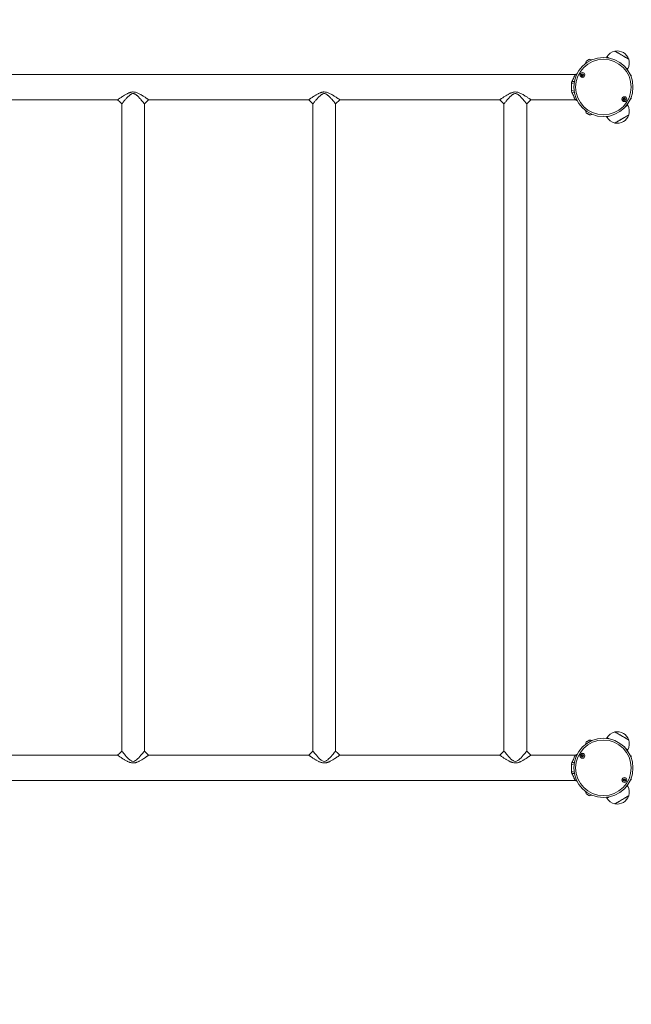
# Model space of a CAD drawing. Units: millimetres. Extents: x -1517 to 4467, y -3884 to 4073.
# Drawn here: x 1445 to 2469, y -2236 to -587 of the extents above; entities that cross this region are included whole.
import ezdxf

# ---------------------------------------------------------------- set-up
doc = ezdxf.new("R2010")
doc.units = ezdxf.units.MM
doc.header["$LTSCALE"] = 10

msp = doc.modelspace()

# ---------------------------------------------------------------- linework, layer by layer
at = {"color": 7, "linetype": 'Continuous', "lineweight": 18}
for p, q in [((2428.8, -649.3), (2428.1, -650.5)), ((2462.7, -670.5), (2463.5, -669.3)), ((2375.7, -678.5), (574.8, -678.5)), ((2379, -676.9), (2375.7, -678.5)), ((2469.5, -679.7), (2468.1, -679.7)), ((2369.4, -693.9), (2373.9, -692.7)), ((2369.4, -705.6), (2369.4, -693.9)), ((2369.4, -705.6), (2373.9, -706.7)), ((2370.1, -708.9), (2374.2, -709.1)), ((1341.3, -720.9), (1609.3, -720.9)), ((1661.3, -720.9), (1929.3, -720.9)), ((1974.3, -727.9), (1981.3, -720.9)), ((1981.3, -720.9), (2249.3, -720.9)), ((2301.3, -720.9), (2375.7, -720.9)), ((2375.7, -720.9), (2379, -722.6)), ((2468.1, -719.7), (2469.5, -719.7)), ((1616.3, -727.9), (1616.3, -1811.5)), ((1654.3, -1811.5), (1654.3, -727.9)), ((1936.3, -727.9), (1936.3, -1811.5)), ((1974.3, -1811.5), (1974.3, -727.9)), ((2256.3, -727.9), (2256.3, -1811.5)), ((2294.3, -1811.5), (2294.3, -727.9)), ((2463.5, -730.2), (2462.7, -729)), ((2428.1, -749), (2428.8, -750.2)), ((2428.8, -1789.3), (2428.1, -1790.5)), ((1661.3, -1818.5), (1654.3, -1811.5)), ((2301.3, -1818.5), (2294.3, -1811.5)), ((2462.7, -1810.5), (2463.5, -1809.3)), ((1609.3, -1818.5), (1341.3, -1818.5)), ((1929.3, -1818.5), (1661.3, -1818.5)), ((2249.3, -1818.5), (1981.3, -1818.5)), ((2375.7, -1818.5), (2301.3, -1818.5)), ((2375.1, -1819.6), (2378.6, -1817.7)), ((2379, -1816.9), (2375.7, -1818.5)), ((2469.5, -1819.7), (2468.1, -1819.7)), ((2369.4, -1833.9), (2373.9, -1832.7)), ((2369.4, -1845.6), (2369.4, -1833.9)), ((2369.4, -1845.6), (2373.9, -1846.7)), ((574.8, -1860.9), (2375.7, -1860.9)), ((2370.1, -1848.9), (2374.2, -1849.1)), ((2378.6, -1861.8), (2375.1, -1859.9)), ((2375.7, -1860.9), (2379, -1862.6)), ((2468.1, -1859.7), (2469.5, -1859.7)), ((2463.5, -1870.2), (2462.7, -1869)), ((2428.1, -1889), (2428.8, -1890.2))]:
    msp.add_line(p, q, dxfattribs=at)
at = {"color": 8, "linetype": 'Continuous', "lineweight": 18}
for p, q in [((2469.5, -679.7), (2469.5, -683.3)), ((2469.5, -716.1), (2469.5, -719.7)), ((2469.5, -1819.7), (2469.5, -1823.3)), ((2469.5, -1856.1), (2469.5, -1859.7))]:
    msp.add_line(p, q, dxfattribs=at)
at = {"color": 7, "linetype": 'Continuous', "lineweight": 18, "flags": 128}
for points in [[(2441.9, -639.6), (2441.9, -639.6), (2442.1, -639.7), (2442.6, -640), (2443.4, -640.4), (2444.5, -641.1), (2445.9, -641.8), (2447.4, -642.7), (2449.1, -643.7), (2451, -644.8), (2452.9, -645.9), (2454.8, -647)], [(2441.9, -639.6), (2442.1, -639.6), (2442.6, -639.9), (2443.3, -640.4), (2444.4, -641), (2445.7, -641.7), (2447.2, -642.6), (2448.9, -643.6), (2450.8, -644.6), (2452.7, -645.7), (2454.6, -646.9), (2456.5, -648), (2458.3, -649), (2460, -650), (2461.5, -650.9), (2462.9, -651.6), (2463.9, -652.2), (2464.7, -652.7), (2465.2, -653), (2465.3, -653.1)], [(2399.5, -653.2), (2399.3, -653.3), (2398.9, -653.6), (2398.1, -654), (2397.3, -654.5), (2396.3, -655), (2395.5, -655.5), (2394.7, -655.9), (2394.3, -656.2), (2394.1, -656.3)], [(2454.8, -647), (2456.7, -648.1), (2458.5, -649.1), (2460.2, -650.1), (2461.7, -651), (2463, -651.7), (2464, -652.3), (2464.8, -652.7), (2465.2, -653), (2465.3, -653.1)], [(2370.1, -690.6), (2372.9, -690.5), (2374.3, -690.4)], [(2378.6, -677.7), (2377.9, -678.1), (2375.1, -679.6)], [(1609.3, -720.9), (1612.8, -724.4), (1616.3, -727.9)], [(1654.3, -727.9), (1657.8, -724.4), (1661.3, -720.9)], [(1929.3, -720.9), (1932.8, -724.4), (1936.3, -727.9)], [(2249.3, -720.9), (2252.8, -724.4), (2256.3, -727.9)], [(2294.3, -727.9), (2297.8, -724.4), (2301.3, -720.9)], [(2375.1, -719.9), (2377.9, -721.4), (2378.6, -721.8)], [(2394.1, -743.2), (2394.3, -743.3), (2394.7, -743.5), (2395.5, -744), (2396.3, -744.5), (2397.3, -745), (2398.1, -745.5), (2398.9, -745.9), (2399.3, -746.2), (2399.5, -746.3)], [(2465.3, -746.4), (2465.2, -746.5), (2464.7, -746.8), (2463.9, -747.2), (2462.9, -747.8), (2461.5, -748.6), (2460, -749.5), (2458.3, -750.5), (2456.5, -751.5), (2454.6, -752.6), (2452.7, -753.7), (2450.8, -754.8), (2448.9, -755.9), (2447.2, -756.9), (2445.7, -757.7), (2444.4, -758.5), (2443.3, -759.1), (2442.6, -759.6), (2442.1, -759.8), (2441.9, -759.9)], [(2452.5, -753.8), (2450.6, -754.9), (2448.7, -756), (2447.1, -757), (2445.6, -757.8), (2444.3, -758.6), (2443.3, -759.2), (2442.5, -759.6), (2442.1, -759.8), (2441.9, -759.9)], [(2465.3, -746.4), (2465.3, -746.4), (2465.1, -746.5), (2464.6, -746.8), (2463.8, -747.3), (2462.7, -747.9), (2461.4, -748.7), (2459.9, -749.6), (2458.1, -750.6), (2456.3, -751.6), (2454.4, -752.7), (2452.5, -753.8)], [(2441.9, -1779.6), (2441.9, -1779.6), (2442.1, -1779.7), (2442.6, -1780), (2443.4, -1780.4), (2444.5, -1781.1), (2445.9, -1781.8), (2447.4, -1782.7), (2449.1, -1783.7), (2451, -1784.8), (2452.9, -1785.9), (2454.8, -1787)], [(2441.9, -1779.6), (2442.1, -1779.6), (2442.6, -1779.9), (2443.3, -1780.4), (2444.4, -1781), (2445.7, -1781.7), (2447.2, -1782.6), (2448.9, -1783.6), (2450.8, -1784.6), (2452.7, -1785.7), (2454.6, -1786.9), (2456.5, -1788), (2458.3, -1789), (2460, -1790), (2461.5, -1790.9), (2462.9, -1791.6), (2463.9, -1792.2), (2464.7, -1792.7), (2465.2, -1793), (2465.3, -1793.1), (2465.3, -1793.1)], [(2399.5, -1793.2), (2399.3, -1793.3), (2398.9, -1793.6), (2398.1, -1794), (2397.3, -1794.5), (2396.3, -1795), (2395.5, -1795.5), (2394.7, -1795.9), (2394.3, -1796.2), (2394.1, -1796.3)], [(2454.8, -1787), (2456.7, -1788.1), (2458.5, -1789.1), (2460.2, -1790.1), (2461.7, -1791), (2463, -1791.7), (2464, -1792.3), (2464.8, -1792.7), (2465.2, -1793), (2465.3, -1793.1)], [(1616.3, -1811.5), (1612.8, -1815), (1609.3, -1818.5)], [(1654.3, -1811.5), (1654.2, -1811.7), (1653.9, -1812.1), (1653.3, -1812.7), (1652.6, -1813.6), (1651.5, -1815), (1650, -1816.8), (1648.4, -1818.7), (1646.7, -1820.6), (1644.8, -1822.8), (1642.7, -1824.8), (1641.1, -1826.2), (1639.3, -1827.5), (1638.3, -1828.1), (1637.4, -1828.4), (1635.3, -1828.8), (1633.3, -1828.5), (1632.3, -1828.1), (1631.4, -1827.6), (1630.2, -1826.8), (1629, -1825.9), (1627.9, -1824.9), (1625.9, -1822.9), (1623.9, -1820.7), (1622.2, -1818.7), (1620.6, -1816.8), (1619.1, -1815.1), (1618, -1813.6), (1617.2, -1812.7), (1616.7, -1812.1), (1616.4, -1811.7), (1616.3, -1811.5), (1616.3, -1811.5)], [(1936.3, -1811.5), (1932.8, -1815), (1929.3, -1818.5)], [(1974.3, -1811.5), (1974.2, -1811.7), (1973.9, -1812.1), (1973.3, -1812.7), (1972.6, -1813.6), (1971.5, -1815), (1970, -1816.8), (1968.4, -1818.7), (1966.7, -1820.6), (1964.8, -1822.8), (1962.7, -1824.8), (1961.1, -1826.2), (1959.3, -1827.5), (1958.3, -1828.1), (1957.4, -1828.4), (1955.3, -1828.8), (1953.3, -1828.5), (1952.3, -1828.1), (1951.4, -1827.6), (1950.2, -1826.8), (1949, -1825.9), (1947.9, -1824.9), (1945.9, -1822.9), (1943.9, -1820.7), (1942.2, -1818.7), (1940.6, -1816.8), (1939.1, -1815.1), (1938, -1813.6), (1937.2, -1812.7), (1936.7, -1812.1), (1936.4, -1811.7), (1936.3, -1811.5), (1936.3, -1811.5)], [(1981.3, -1818.5), (1977.8, -1815), (1974.3, -1811.5)], [(2256.3, -1811.5), (2252.8, -1815), (2249.3, -1818.5)], [(2294.3, -1811.5), (2294.2, -1811.7), (2293.9, -1812.1), (2293.3, -1812.7), (2292.6, -1813.6), (2291.5, -1815), (2290, -1816.8), (2288.4, -1818.7), (2286.7, -1820.6), (2284.8, -1822.8), (2282.7, -1824.8), (2281.1, -1826.2), (2279.3, -1827.5), (2278.3, -1828.1), (2277.4, -1828.4), (2275.3, -1828.8), (2273.3, -1828.5), (2272.3, -1828.1), (2271.4, -1827.6), (2270.2, -1826.8), (2269, -1825.9), (2267.9, -1824.9), (2265.9, -1822.9), (2263.9, -1820.7), (2262.2, -1818.7), (2260.6, -1816.8), (2259.1, -1815.1), (2258, -1813.6), (2257.2, -1812.7), (2256.7, -1812.1), (2256.4, -1811.7), (2256.3, -1811.5), (2256.3, -1811.5)], [(2370.1, -1830.6), (2372.9, -1830.5), (2374.3, -1830.4)], [(2394.1, -1883.2), (2394.3, -1883.3), (2394.7, -1883.5), (2395.5, -1884), (2396.3, -1884.5), (2397.3, -1885), (2398.1, -1885.5), (2398.9, -1885.9), (2399.3, -1886.2), (2399.5, -1886.3)], [(2465.3, -1886.4), (2465.2, -1886.5), (2464.7, -1886.8), (2463.9, -1887.2), (2462.9, -1887.8), (2461.5, -1888.6), (2460, -1889.5), (2458.3, -1890.5), (2456.5, -1891.5), (2454.6, -1892.6), (2452.7, -1893.7), (2450.8, -1894.8), (2448.9, -1895.9), (2447.2, -1896.9), (2445.7, -1897.7), (2444.4, -1898.5), (2443.3, -1899.1), (2442.6, -1899.6), (2442.1, -1899.8), (2441.9, -1899.9), (2441.9, -1899.9)], [(2452.5, -1893.8), (2450.6, -1894.9), (2448.7, -1896), (2447.1, -1897), (2445.6, -1897.8), (2444.3, -1898.6), (2443.3, -1899.2), (2442.5, -1899.6), (2442.1, -1899.8), (2441.9, -1899.9)], [(2465.3, -1886.4), (2465.3, -1886.4), (2465.1, -1886.5), (2464.6, -1886.8), (2463.8, -1887.3), (2462.7, -1887.9), (2461.4, -1888.7), (2459.9, -1889.6), (2458.1, -1890.6), (2456.3, -1891.6), (2454.4, -1892.7), (2452.5, -1893.8)]]:
    msp.add_lwpolyline(points, dxfattribs=at)
at = {"color": 8, "linetype": 'Continuous', "lineweight": 18, "flags": 128}
for points in [[(2394.1, -656.3), (2394.1, -656.3), (2394.4, -656.1), (2395.1, -655.8), (2395.9, -655.3), (2396.8, -654.8), (2397.7, -654.2), (2398.6, -653.7), (2399.2, -653.4), (2399.5, -653.2), (2399.5, -653.2)], [(2428.8, -649.3), (2429, -649.4), (2429.4, -649.6), (2430.2, -650.1), (2431.2, -650.7), (2431.9, -651.1)], [(2460.3, -667.5), (2460.4, -667.5), (2461.6, -668.2), (2462.5, -668.7), (2463.1, -669.1), (2463.4, -669.3), (2463.5, -669.3)], [(2463.5, -730.2), (2463.3, -730.3), (2462.8, -730.5), (2462.1, -731), (2461, -731.6), (2460.3, -732)], [(2399.5, -746.3), (2399.5, -746.3), (2399.2, -746.1), (2398.6, -745.7), (2397.7, -745.3), (2396.8, -744.7), (2395.9, -744.2), (2395.1, -743.7), (2394.4, -743.4), (2394.1, -743.2), (2394.1, -743.1)], [(2431.9, -748.4), (2431.9, -748.4), (2430.7, -749.1), (2429.8, -749.6), (2429.2, -750), (2428.8, -750.2), (2428.8, -750.2)], [(2394.1, -1796.3), (2394.1, -1796.3), (2394.4, -1796.1), (2395, -1795.8), (2395.8, -1795.3), (2396.7, -1794.8), (2397.6, -1794.3), (2398.5, -1793.8), (2399.1, -1793.4), (2399.5, -1793.2), (2399.5, -1793.2)], [(2428.8, -1789.3), (2429, -1789.4), (2429.4, -1789.6), (2430.2, -1790.1), (2431.2, -1790.7), (2431.9, -1791.1)], [(2460.3, -1807.5), (2460.4, -1807.5), (2461.6, -1808.2), (2462.5, -1808.7), (2463.1, -1809.1), (2463.4, -1809.3), (2463.5, -1809.3)], [(2463.5, -1870.2), (2463.3, -1870.3), (2462.8, -1870.5), (2462.1, -1871), (2461, -1871.6), (2460.3, -1872)], [(2399.5, -1886.3), (2399.5, -1886.3), (2399.2, -1886.1), (2398.6, -1885.7), (2397.7, -1885.3), (2396.8, -1884.7), (2395.9, -1884.2), (2395.1, -1883.7), (2394.4, -1883.4), (2394.1, -1883.2), (2394.1, -1883.1)], [(2431.9, -1888.4), (2431.9, -1888.4), (2430.7, -1889.1), (2429.8, -1889.6), (2429.2, -1890), (2428.8, -1890.2), (2428.8, -1890.2)]]:
    msp.add_lwpolyline(points, dxfattribs=at)
at = {"color": 7, "linetype": 'Continuous', "lineweight": 18}
for centre, radius in [((2422.8, -699.7), 49.5), ((2422.8, -699.7), 46.5), ((2387.6, -679.4), 4.1), ((2387.6, -679.4), 4), ((2387.6, -679.4), 1.98), ((2457.9, -720), 4.1), ((2457.9, -720), 4), ((2457.9, -720), 1.98), ((2422.8, -1839.7), 49.5), ((2422.8, -1839.7), 46.5), ((2387.6, -1819.4), 4.1), ((2387.6, -1819.4), 4), ((2387.6, -1819.4), 1.97), ((2457.9, -1860), 4.1), ((2457.9, -1860), 4), ((2457.9, -1860), 1.97)]:
    msp.add_circle(centre, radius, dxfattribs=at)
for centre, radius, start, end in [((2467.4, -655.2), 2000, 0, 90), ((2446.6, -659.6), 20.6, 103.1426, 150), ((2445.8, -659.9), 20.7, 19.3537, 100.6463), ((2403.7, -661.7), 11, 151.0168, 173.2642), ((2394.2, -656.4), 0.1, 120, 151.0168), ((2399.3, -664.2), 11, 66.7358, 88.9832), ((2399.5, -653.3), 0.1, 88.9832, 120), ((2445.6, -659), 20.6, 330, 16.8574), ((2387.6, -679.4), 1.32, 157.7799, 217.7799), ((2387.6, -679.4), 1.32, 97.7799, 157.7799), ((2387.6, -679.4), 1.32, 217.7799, 277.7799), ((2387.6, -679.4), 1.32, 37.7799, 97.7799), ((2387.6, -679.4), 1.32, 277.7799, 337.7799), ((2387.6, -679.4), 1.32, 337.7799, 37.7799), ((2457.9, -720), 1.32, 112.5227, 172.5227), ((2457.9, -720), 1.32, 172.5227, 232.5227), ((2457.9, -720), 1.32, 232.5227, 292.5227), ((2457.9, -720), 1.32, 52.5227, 112.5227), ((2457.9, -720), 1.32, 292.5227, 352.5227), ((2457.9, -720), 1.32, 352.5227, 52.5227), ((2403.7, -737.8), 11, 186.7358, 208.9832), ((2445.6, -740.5), 20.6, 343.1426, 30), ((2394.2, -743.1), 0.1, 208.9832, 240), ((2399.3, -735.3), 11, 271.0168, 293.2642), ((2399.5, -746.2), 0.1, 240, 271.0168), ((2446.6, -739.9), 20.6, 210, 256.8574), ((2445.8, -739.6), 20.7, 259.3537, 340.6463), ((2446.6, -1799.6), 20.6, 103.1426, 150), ((2445.8, -1799.9), 20.7, 19.3537, 100.6463), ((2403.7, -1801.7), 11, 151.0168, 173.2642), ((2394.2, -1796.4), 0.1, 120, 151.0168), ((2399.3, -1804.2), 11, 66.7358, 88.9832), ((2399.5, -1793.3), 0.1, 88.9832, 120), ((2445.6, -1799), 20.6, 330, 16.8574), ((2387.6, -1819.4), 1.32, 157.7799, 217.7799), ((2387.6, -1819.4), 1.32, 97.7799, 157.7799), ((2387.6, -1819.4), 1.32, 217.7799, 277.7799), ((2387.6, -1819.4), 1.32, 37.7799, 97.7799), ((2387.6, -1819.4), 1.32, 277.7799, 337.7799), ((2387.6, -1819.4), 1.32, 337.7799, 37.7799), ((2457.9, -1860), 1.32, 112.5227, 172.5227), ((2457.9, -1860), 1.32, 172.5227, 232.5227), ((2457.9, -1860), 1.32, 232.5227, 292.5227), ((2457.9, -1860), 1.32, 52.5227, 112.5227), ((2457.9, -1860), 1.32, 292.5227, 352.5227), ((2457.9, -1860), 1.32, 352.5227, 52.5227), ((2403.7, -1877.8), 11, 186.7358, 208.9832), ((2445.6, -1880.5), 20.6, 343.1426, 30), ((2394.2, -1883.1), 0.1, 208.9832, 240), ((2399.3, -1875.3), 11, 271.0168, 293.2642), ((2399.5, -1886.2), 0.1, 240, 271.0168), ((2446.6, -1879.9), 20.6, 210, 256.8574), ((2445.8, -1879.6), 20.7, 259.3537, 340.6463), ((2467.4, -1884.3), 2000, 270, 0)]:
    msp.add_arc(centre, radius, start, end, dxfattribs=at)
for points, knots in [([(2369.4, -693.9), (2369.4, -693.3), (2369.5, -692.2), (2369.9, -691.1), (2370.1, -690.6)], [0, 0, 0, 0, 0.49648, 1, 1, 1, 1]), ([(2370.1, -690.6), (2370.7, -689.4), (2371.8, -687), (2373, -684.4), (2373.8, -682.6), (2374.5, -681), (2374.9, -680.2), (2375.1, -679.6)], [0, 0, 0, 0, 0.249755, 0.500106, 0.626534, 0.748768, 1, 1, 1, 1]), ([(2375.1, -679.6), (2375.2, -679.4), (2375.4, -679), (2375.7, -678.6), (2375.7, -678.5), (2375.7, -678.5), (2375.7, -678.5)], [0, 0, 0, 0, 0.337221, 0.665141, 0.996007, 1, 1, 1, 1]), ([(2386.4, -677.9), (2386.4, -677.9), (2386.4, -677.9), (2386.4, -677.9), (2386.4, -677.9), (2386.4, -678), (2386.4, -678.2), (2386.4, -678.4), (2386.5, -678.8), (2386.3, -679.2), (2386, -679.4), (2385.8, -679.6), (2385.7, -679.6), (2385.7, -679.7), (2385.7, -679.7), (2385.7, -679.7)], [0, 0, 0, 0, 0.006216, 0.017764, 0.031654, 0.04837, 0.098381, 0.252489, 0.425548, 0.593973, 0.846877, 0.943818, 0.979993, 0.99064, 1, 1, 1, 1]), ([(2385.7, -679.7), (2385.7, -679.7), (2385.7, -679.7), (2385.7, -679.8), (2385.8, -679.8), (2386, -679.9), (2386.4, -680), (2386.7, -680.4), (2386.8, -680.7), (2386.8, -681), (2386.8, -681.2), (2386.8, -681.2), (2386.9, -681.3), (2386.9, -681.3), (2386.9, -681.3)], [0, 0, 0, 0, 0.012034, 0.026511, 0.056193, 0.153086, 0.406054, 0.574471, 0.747588, 0.901679, 0.962711, 0.979958, 0.993759, 1, 1, 1, 1]), ([(2388.4, -677.6), (2388.4, -677.6), (2388.3, -677.6), (2388.3, -677.6), (2388.1, -677.7), (2387.9, -678), (2387.4, -678.2), (2387, -678.1), (2386.7, -677.9), (2386.5, -677.9), (2386.4, -677.9), (2386.4, -677.9), (2386.4, -677.9)], [0, 0, 0, 0, 0.011159, 0.024244, 0.071288, 0.271794, 0.50003, 0.728242, 0.92872, 0.975774, 0.988879, 1, 1, 1, 1]), ([(2386.9, -681.3), (2386.9, -681.3), (2386.9, -681.3), (2386.9, -681.3), (2387.1, -681.2), (2387.4, -680.9), (2387.8, -680.7), (2388.3, -680.8), (2388.6, -681), (2388.8, -681), (2388.8, -681), (2388.8, -681), (2388.8, -681)], [0, 0, 0, 0, 0.011114, 0.024263, 0.071307, 0.271815, 0.500051, 0.728265, 0.928743, 0.975797, 0.988902, 1, 1, 1, 1]), ([(2389.6, -679.2), (2389.6, -679.2), (2389.6, -679.1), (2389.5, -679.1), (2389.5, -679.1), (2389.2, -679), (2388.8, -678.8), (2388.5, -678.5), (2388.5, -678.1), (2388.4, -677.9), (2388.4, -677.7), (2388.4, -677.6), (2388.4, -677.6), (2388.4, -677.6), (2388.4, -677.6)], [0, 0, 0, 0, 0.012014, 0.026451, 0.056164, 0.153062, 0.406043, 0.574467, 0.747593, 0.901697, 0.962721, 0.979969, 0.993806, 1, 1, 1, 1]), ([(2388.8, -681), (2388.8, -681), (2388.8, -681), (2388.9, -681), (2388.9, -680.9), (2388.9, -680.9), (2388.8, -680.7), (2388.8, -680.5), (2388.8, -680.1), (2388.9, -679.7), (2389.3, -679.5), (2389.5, -679.3), (2389.6, -679.2), (2389.6, -679.2), (2389.6, -679.2), (2389.6, -679.2)], [0, 0, 0, 0, 0.006256, 0.017803, 0.031693, 0.048353, 0.098419, 0.252523, 0.425578, 0.594, 0.846899, 0.943837, 0.979976, 0.990643, 1, 1, 1, 1]), ([(1661.3, -720.9), (1661.3, -720.9), (1661.3, -721), (1661.1, -720.8), (1660.7, -720.5), (1660, -720), (1658.9, -719.3), (1657.4, -718.2), (1655.4, -716.9), (1653.2, -715.5), (1650.8, -714), (1648.2, -712.4), (1645.6, -711), (1643.1, -709.8), (1640.6, -708.8), (1638, -708.1), (1635.5, -707.9), (1633.3, -708), (1631.5, -708.4), (1629.8, -708.9), (1628.2, -709.5), (1626.7, -710.2), (1624.2, -711.4), (1621, -713.2), (1617.7, -715.3), (1615.1, -717), (1613.1, -718.3), (1611.6, -719.3), (1610.6, -720), (1609.8, -720.6), (1609.4, -720.9), (1609.3, -720.9), (1609.3, -720.9)], [0, 0, 0, 0, 0.001078, 0.028338, 0.056194, 0.08385, 0.112953, 0.151487, 0.19172, 0.23321, 0.274983, 0.317648, 0.361324, 0.394953, 0.4295, 0.464894, 0.501248, 0.525286, 0.548997, 0.572965, 0.594098, 0.616658, 0.640728, 0.705822, 0.768388, 0.809758, 0.849825, 0.888206, 0.917245, 0.944847, 0.972719, 1, 1, 1, 1]), ([(1981.3, -720.9), (1981.3, -720.9), (1981.3, -721), (1981.1, -720.8), (1980.7, -720.5), (1980, -720), (1978.9, -719.3), (1977.4, -718.2), (1975.4, -716.9), (1973.2, -715.5), (1970.8, -714), (1968.2, -712.4), (1965.6, -711), (1963.1, -709.8), (1960.6, -708.8), (1958, -708.1), (1955.5, -707.9), (1953.3, -708), (1951.5, -708.4), (1949.8, -708.9), (1948.2, -709.5), (1946.7, -710.2), (1944.2, -711.4), (1941, -713.2), (1937.7, -715.3), (1935.1, -717), (1933.1, -718.3), (1931.6, -719.3), (1930.6, -720), (1929.8, -720.6), (1929.4, -720.9), (1929.3, -720.9), (1929.3, -720.9)], [0, 0, 0, 0, 0.001103, 0.028363, 0.056217, 0.083873, 0.112975, 0.151509, 0.191739, 0.23323, 0.275001, 0.317665, 0.361339, 0.394969, 0.429514, 0.464907, 0.50126, 0.525299, 0.549008, 0.572977, 0.594108, 0.616667, 0.640737, 0.705829, 0.768394, 0.809763, 0.849829, 0.888209, 0.917247, 0.944848, 0.97272, 1, 1, 1, 1]), ([(2301.3, -720.9), (2301.3, -720.9), (2301.3, -721), (2301.1, -720.8), (2300.7, -720.5), (2300, -720), (2298.9, -719.3), (2297.4, -718.2), (2295.4, -716.9), (2293.2, -715.5), (2290.8, -714), (2288.2, -712.4), (2285.6, -711), (2283.1, -709.8), (2280.6, -708.8), (2278, -708.1), (2275.5, -707.9), (2273.3, -708), (2271.5, -708.4), (2269.8, -708.9), (2268.2, -709.5), (2266.7, -710.2), (2264.2, -711.4), (2261, -713.2), (2257.7, -715.3), (2255.1, -717), (2253.1, -718.3), (2251.6, -719.3), (2250.6, -720), (2249.8, -720.6), (2249.4, -720.9), (2249.3, -720.9), (2249.3, -720.9)], [0, 0, 0, 0, 0.001103, 0.028362, 0.056217, 0.083873, 0.112975, 0.151508, 0.19174, 0.233229, 0.275001, 0.317665, 0.361338, 0.394968, 0.429515, 0.464907, 0.50126, 0.525298, 0.549009, 0.572976, 0.594109, 0.616666, 0.640736, 0.705829, 0.768394, 0.809763, 0.849829, 0.888209, 0.917246, 0.944848, 0.97272, 1, 1, 1, 1]), ([(2370.1, -708.9), (2369.9, -708.3), (2369.5, -707.3), (2369.4, -706.2), (2369.4, -705.6)], [0, 0, 0, 0, 0.503551, 1, 1, 1, 1]), ([(2375.1, -719.9), (2375, -719.6), (2374.8, -719.1), (2374.3, -718.1), (2373.8, -716.9), (2373, -715.1), (2371.8, -712.5), (2370.7, -710.1), (2370.1, -708.9)], [0, 0, 0, 0, 0.123306, 0.249522, 0.372562, 0.499848, 0.749046, 1, 1, 1, 1]), ([(1616.3, -727.9), (1616.3, -727.9), (1616.3, -727.9), (1616.7, -727.4), (1617.2, -726.8), (1618, -725.8), (1619.1, -724.4), (1620.5, -722.7), (1622.1, -720.8), (1623.9, -718.8), (1625.7, -716.7), (1627.5, -715), (1628.9, -713.7), (1630.1, -712.8), (1631.2, -712), (1632.2, -711.4), (1633.5, -710.9), (1635.2, -710.5), (1637, -710.8), (1638.2, -711.4), (1639.3, -711.9), (1640.4, -712.7), (1641.5, -713.6), (1643, -714.9), (1644.7, -716.6), (1646.6, -718.7), (1648.7, -721), (1650.7, -723.5), (1652.3, -725.5), (1653.3, -726.7), (1653.9, -727.4), (1654.2, -727.8), (1654.3, -728), (1654.3, -727.9), (1654.3, -727.9)], [0, 0, 0, 0, 0.028997, 0.058681, 0.087887, 0.118851, 0.159818, 0.201969, 0.245114, 0.286768, 0.331642, 0.375234, 0.397579, 0.418773, 0.439077, 0.455123, 0.469613, 0.499041, 0.528401, 0.543463, 0.558847, 0.579177, 0.600449, 0.622897, 0.665966, 0.710996, 0.753302, 0.817584, 0.879891, 0.910336, 0.940182, 0.969852, 0.998826, 1, 1, 1, 1]), ([(1936.3, -727.9), (1936.3, -727.9), (1936.3, -727.9), (1936.7, -727.4), (1937.2, -726.8), (1938, -725.8), (1939.1, -724.4), (1940.5, -722.7), (1942.1, -720.8), (1943.9, -718.8), (1945.7, -716.7), (1947.5, -715), (1948.9, -713.7), (1950.1, -712.8), (1951.2, -712), (1952.2, -711.4), (1953.5, -710.9), (1955.2, -710.5), (1957, -710.8), (1958.2, -711.4), (1959.3, -711.9), (1960.4, -712.7), (1961.5, -713.6), (1963, -714.9), (1964.7, -716.6), (1966.6, -718.7), (1968.7, -721), (1970.7, -723.5), (1972.3, -725.5), (1973.3, -726.7), (1973.9, -727.4), (1974.2, -727.8), (1974.3, -728), (1974.3, -727.9), (1974.3, -727.9)], [0, 0, 0, 0, 0.028997, 0.058681, 0.087887, 0.118851, 0.159818, 0.201969, 0.245115, 0.286769, 0.331643, 0.375233, 0.39758, 0.418774, 0.439076, 0.455123, 0.469612, 0.499042, 0.528402, 0.543464, 0.558848, 0.579177, 0.60045, 0.622898, 0.665967, 0.710996, 0.753303, 0.817584, 0.879891, 0.910336, 0.940182, 0.969852, 0.998826, 1, 1, 1, 1]), ([(2256.3, -727.9), (2256.3, -727.9), (2256.3, -727.9), (2256.7, -727.4), (2257.2, -726.8), (2258, -725.8), (2259.1, -724.4), (2260.5, -722.7), (2262.1, -720.8), (2263.9, -718.8), (2265.7, -716.7), (2267.5, -715), (2268.9, -713.7), (2270.1, -712.8), (2271.2, -712), (2272.2, -711.4), (2273.5, -710.9), (2275.2, -710.5), (2277, -710.8), (2278.2, -711.4), (2279.3, -711.9), (2280.4, -712.7), (2281.5, -713.6), (2283, -714.9), (2284.7, -716.6), (2286.6, -718.7), (2288.7, -721), (2290.7, -723.5), (2292.3, -725.5), (2293.3, -726.7), (2293.9, -727.4), (2294.2, -727.8), (2294.3, -728), (2294.3, -727.9), (2294.3, -727.9)], [0, 0, 0, 0, 0.028997, 0.058681, 0.087887, 0.118851, 0.159818, 0.201969, 0.245114, 0.286769, 0.331642, 0.375234, 0.397579, 0.418773, 0.439077, 0.455123, 0.469613, 0.499043, 0.528401, 0.543463, 0.558846, 0.579178, 0.600449, 0.622897, 0.665966, 0.710996, 0.753302, 0.817584, 0.879891, 0.910336, 0.940182, 0.969852, 0.998826, 1, 1, 1, 1]), ([(2375.7, -720.9), (2375.7, -720.9), (2375.7, -720.9), (2375.4, -720.5), (2375.2, -720.1), (2375.1, -719.9)], [0, 0, 0, 0, 0.328669, 0.660443, 1, 1, 1, 1]), ([(2456.4, -718.8), (2456.4, -718.8), (2456.4, -718.8), (2456.4, -718.9), (2456.4, -718.9), (2456.4, -719), (2456.4, -719.1), (2456.6, -719.4), (2456.7, -719.7), (2456.6, -720.1), (2456.3, -720.4), (2456.2, -720.6), (2456.1, -720.7), (2456.1, -720.8), (2456.1, -720.8), (2456.1, -720.8)], [0, 0, 0, 0, 0.0062406, 0.017779, 0.0316753, 0.0483535, 0.0984249, 0.2524956, 0.4255501, 0.5939825, 0.8469119, 0.9438479, 0.9800058, 0.9906423, 1, 1, 1, 1]), ([(2456.1, -720.8), (2456.1, -720.8), (2456.1, -720.8), (2456.2, -720.8), (2456.3, -720.9), (2456.5, -720.9), (2456.9, -720.9), (2457.3, -721.2), (2457.4, -721.5), (2457.5, -721.8), (2457.6, -721.9), (2457.6, -722), (2457.7, -722), (2457.7, -722), (2457.7, -722)], [0, 0, 0, 0, 0.0120543, 0.0265199, 0.0561253, 0.1531011, 0.4060307, 0.5744738, 0.7475537, 0.9016757, 0.9627056, 0.97996, 0.9937633, 1, 1, 1, 1]), ([(2458.2, -718.1), (2458.2, -718.1), (2458.2, -718.1), (2458.1, -718.1), (2458, -718.2), (2457.8, -718.5), (2457.5, -718.9), (2457, -718.9), (2456.6, -718.8), (2456.4, -718.8), (2456.4, -718.8), (2456.4, -718.8), (2456.4, -718.8)], [0, 0, 0, 0, 0.011123, 0.024223, 0.071289, 0.271761, 0.500009, 0.7282, 0.92872, 0.97579, 0.98887, 1, 1, 1, 1]), ([(2457.7, -722), (2457.7, -722), (2457.7, -722), (2457.8, -722), (2457.9, -721.8), (2458.1, -721.5), (2458.4, -721.2), (2458.9, -721.2), (2459.3, -721.3), (2459.4, -721.3), (2459.5, -721.3), (2459.5, -721.2), (2459.5, -721.2)], [0, 0, 0, 0, 0.0111231, 0.0242225, 0.0712885, 0.2717589, 0.5000042, 0.7281934, 0.9287195, 0.9757902, 0.9888703, 1, 1, 1, 1]), ([(2459.8, -719.3), (2459.8, -719.3), (2459.8, -719.3), (2459.7, -719.2), (2459.6, -719.2), (2459.3, -719.2), (2459, -719.2), (2458.6, -718.9), (2458.4, -718.6), (2458.3, -718.3), (2458.3, -718.2), (2458.2, -718.1), (2458.2, -718.1), (2458.2, -718.1), (2458.2, -718.1)], [0, 0, 0, 0, 0.012054, 0.02652, 0.056179, 0.153093, 0.406036, 0.574481, 0.747563, 0.901686, 0.962717, 0.979928, 0.993763, 1, 1, 1, 1]), ([(2459.5, -721.2), (2459.5, -721.2), (2459.5, -721.2), (2459.5, -721.2), (2459.5, -721.2), (2459.5, -721.1), (2459.4, -721), (2459.3, -720.7), (2459.2, -720.4), (2459.3, -719.9), (2459.5, -719.6), (2459.7, -719.4), (2459.8, -719.3), (2459.8, -719.3), (2459.8, -719.3), (2459.8, -719.3)], [0, 0, 0, 0, 0.006241, 0.017779, 0.031675, 0.048353, 0.098391, 0.252512, 0.425552, 0.593984, 0.846912, 0.943848, 0.980006, 0.990642, 1, 1, 1, 1]), ([(1609.3, -1818.5), (1609.3, -1818.6), (1609.4, -1818.6), (1609.8, -1818.9), (1610.6, -1819.4), (1611.7, -1820.2), (1613.2, -1821.2), (1615.1, -1822.5), (1617.1, -1823.8), (1619.1, -1825.1), (1621, -1826.3), (1623.1, -1827.4), (1625, -1828.5), (1626.8, -1829.3), (1628.4, -1830), (1630.2, -1830.7), (1632.6, -1831.4), (1635, -1831.6), (1637.2, -1831.4), (1639, -1831.1), (1640.7, -1830.6), (1642.3, -1830), (1643.9, -1829.3), (1646.4, -1828.1), (1649.6, -1826.2), (1652.7, -1824.3), (1655, -1822.8), (1656.5, -1821.8), (1657.9, -1820.9), (1659.1, -1820.1), (1660, -1819.4), (1660.7, -1818.9), (1661.2, -1818.6), (1661.2, -1818.6), (1661.3, -1818.5)], [0, 0, 0, 0, 0.02732, 0.055226, 0.082962, 0.112136, 0.150624, 0.190833, 0.232374, 0.263584, 0.295333, 0.327807, 0.360784, 0.38503, 0.407734, 0.428978, 0.464513, 0.500879, 0.524984, 0.548816, 0.572942, 0.594146, 0.61677, 0.640898, 0.705882, 0.768759, 0.80009, 0.829981, 0.860368, 0.889019, 0.918075, 0.945681, 0.97368, 1, 1, 1, 1]), ([(1929.3, -1818.5), (1929.3, -1818.6), (1929.4, -1818.6), (1929.8, -1818.9), (1930.6, -1819.4), (1931.7, -1820.2), (1933.2, -1821.2), (1935.1, -1822.5), (1937.1, -1823.8), (1939.1, -1825.1), (1941, -1826.3), (1943.1, -1827.4), (1945, -1828.5), (1946.8, -1829.3), (1948.4, -1830), (1950.2, -1830.7), (1952.6, -1831.4), (1955, -1831.6), (1957.2, -1831.4), (1959, -1831.1), (1960.7, -1830.6), (1962.3, -1830), (1963.9, -1829.3), (1966.4, -1828.1), (1969.6, -1826.2), (1972.7, -1824.3), (1975, -1822.8), (1976.5, -1821.8), (1977.9, -1820.9), (1979.1, -1820.1), (1980, -1819.4), (1980.7, -1818.9), (1981.2, -1818.6), (1981.2, -1818.6), (1981.3, -1818.5)], [0, 0, 0, 0, 0.0273196, 0.0552245, 0.0829595, 0.1121334, 0.1506215, 0.1908292, 0.2323691, 0.2635771, 0.2953265, 0.3277984, 0.3607743, 0.3850218, 0.4077232, 0.4289678, 0.4645024, 0.5008665, 0.5249721, 0.5488036, 0.5729287, 0.5941321, 0.6167555, 0.6408831, 0.7058641, 0.7687398, 0.8000695, 0.8299596, 0.8603463, 0.8889961, 0.918052, 0.9456574, 0.9736557, 1, 1, 1, 1]), ([(2249.3, -1818.5), (2249.3, -1818.6), (2249.4, -1818.6), (2249.8, -1818.9), (2250.6, -1819.4), (2251.7, -1820.2), (2253.2, -1821.2), (2255.1, -1822.5), (2257.1, -1823.8), (2259.1, -1825.1), (2261, -1826.3), (2263.1, -1827.4), (2265, -1828.5), (2266.8, -1829.3), (2268.4, -1830), (2270.2, -1830.7), (2272.6, -1831.4), (2275, -1831.6), (2277.2, -1831.4), (2279, -1831.1), (2280.7, -1830.6), (2282.3, -1830), (2283.9, -1829.3), (2286.4, -1828.1), (2289.6, -1826.2), (2292.7, -1824.3), (2295, -1822.8), (2296.5, -1821.8), (2297.9, -1820.9), (2299.1, -1820.1), (2300, -1819.4), (2300.7, -1818.9), (2301.2, -1818.6), (2301.2, -1818.6), (2301.3, -1818.5)], [0, 0, 0, 0, 0.02732, 0.055226, 0.082962, 0.112136, 0.150625, 0.190833, 0.232374, 0.263584, 0.295333, 0.327807, 0.360783, 0.385032, 0.407734, 0.428977, 0.464513, 0.500879, 0.524984, 0.548818, 0.572942, 0.594146, 0.61677, 0.640898, 0.705882, 0.768759, 0.80009, 0.82998, 0.860368, 0.889018, 0.918075, 0.945681, 0.97368, 1, 1, 1, 1]), ([(2370.1, -1830.6), (2370.7, -1829.4), (2371.8, -1827), (2373, -1824.4), (2373.8, -1822.6), (2374.5, -1821), (2374.9, -1820.2), (2375.1, -1819.6)], [0, 0, 0, 0, 0.249757, 0.50012, 0.626551, 0.748784, 1, 1, 1, 1]), ([(2375.1, -1819.6), (2375.2, -1819.4), (2375.4, -1819), (2375.7, -1818.6), (2375.7, -1818.5), (2375.7, -1818.5), (2375.7, -1818.5)], [0, 0, 0, 0, 0.337222, 0.665142, 0.996007, 1, 1, 1, 1]), ([(2386.4, -1817.9), (2386.4, -1817.9), (2386.4, -1817.9), (2386.4, -1817.9), (2386.4, -1817.9), (2386.4, -1818), (2386.4, -1818.2), (2386.4, -1818.4), (2386.5, -1818.8), (2386.3, -1819.2), (2386, -1819.4), (2385.8, -1819.6), (2385.7, -1819.6), (2385.7, -1819.7), (2385.7, -1819.7), (2385.7, -1819.7)], [0, 0, 0, 0, 0.006226, 0.017779, 0.031681, 0.048367, 0.098405, 0.252505, 0.425575, 0.593976, 0.846898, 0.943832, 0.980025, 0.990644, 1, 1, 1, 1]), ([(2385.7, -1819.7), (2385.7, -1819.7), (2385.7, -1819.7), (2385.7, -1819.8), (2385.8, -1819.8), (2386, -1819.9), (2386.4, -1820), (2386.7, -1820.4), (2386.8, -1820.7), (2386.8, -1821), (2386.8, -1821.2), (2386.8, -1821.2), (2386.9, -1821.3), (2386.9, -1821.3), (2386.9, -1821.3)], [0, 0, 0, 0, 0.012054, 0.02651, 0.056196, 0.153101, 0.406063, 0.574475, 0.747566, 0.901672, 0.962717, 0.97996, 0.993757, 1, 1, 1, 1]), ([(2388.4, -1817.6), (2388.4, -1817.6), (2388.3, -1817.6), (2388.3, -1817.6), (2388.1, -1817.7), (2387.9, -1818), (2387.4, -1818.2), (2387, -1818.1), (2386.7, -1817.9), (2386.5, -1817.9), (2386.4, -1817.9), (2386.4, -1817.9), (2386.4, -1817.9)], [0, 0, 0, 0, 0.011162, 0.024251, 0.071302, 0.271799, 0.500033, 0.728243, 0.928735, 0.97579, 0.988897, 1, 1, 1, 1]), ([(2386.9, -1821.3), (2386.9, -1821.3), (2386.9, -1821.3), (2386.9, -1821.3), (2387.1, -1821.2), (2387.4, -1820.9), (2387.8, -1820.7), (2388.3, -1820.8), (2388.6, -1821), (2388.8, -1821), (2388.8, -1821), (2388.8, -1821), (2388.8, -1821)], [0, 0, 0, 0, 0.011107, 0.024251, 0.071302, 0.271799, 0.500033, 0.728244, 0.928736, 0.97579, 0.988897, 1, 1, 1, 1]), ([(2389.6, -1819.2), (2389.6, -1819.2), (2389.6, -1819.1), (2389.5, -1819.1), (2389.5, -1819.1), (2389.2, -1819), (2388.8, -1818.8), (2388.5, -1818.5), (2388.5, -1818.1), (2388.4, -1817.9), (2388.4, -1817.7), (2388.4, -1817.6), (2388.4, -1817.6), (2388.4, -1817.6), (2388.4, -1817.6)], [0, 0, 0, 0, 0.012034, 0.026491, 0.056178, 0.153086, 0.406058, 0.574476, 0.747573, 0.901692, 0.962727, 0.979971, 0.993804, 1, 1, 1, 1]), ([(2388.8, -1821), (2388.8, -1821), (2388.8, -1821), (2388.9, -1821), (2388.9, -1820.9), (2388.9, -1820.9), (2388.8, -1820.7), (2388.8, -1820.5), (2388.8, -1820.1), (2388.9, -1819.7), (2389.3, -1819.5), (2389.5, -1819.3), (2389.6, -1819.2), (2389.6, -1819.2), (2389.6, -1819.2), (2389.6, -1819.2)], [0, 0, 0, 0, 0.006226, 0.017779, 0.031682, 0.048368, 0.098407, 0.252509, 0.425583, 0.593987, 0.846913, 0.943849, 0.980007, 0.990647, 1, 1, 1, 1]), ([(2369.4, -1833.9), (2369.4, -1833.3), (2369.5, -1832.2), (2369.9, -1831.1), (2370.1, -1830.6)], [0, 0, 0, 0, 0.496471, 1, 1, 1, 1]), ([(2370.1, -1848.9), (2369.9, -1848.3), (2369.5, -1847.3), (2369.4, -1846.2), (2369.4, -1845.6)], [0, 0, 0, 0, 0.503529, 1, 1, 1, 1]), ([(2375.1, -1859.9), (2375, -1859.6), (2374.8, -1859.1), (2374.3, -1858.1), (2373.8, -1856.9), (2373, -1855.1), (2371.8, -1852.5), (2370.7, -1850.1), (2370.1, -1848.9)], [0, 0, 0, 0, 0.123291, 0.24947, 0.372511, 0.499811, 0.749069, 1, 1, 1, 1]), ([(2375.7, -1860.9), (2375.7, -1860.9), (2375.7, -1860.9), (2375.4, -1860.5), (2375.2, -1860.1), (2375.1, -1859.9)], [0, 0, 0, 0, 0.32867, 0.660445, 1, 1, 1, 1]), ([(2456.4, -1858.8), (2456.4, -1858.8), (2456.4, -1858.8), (2456.4, -1858.9), (2456.4, -1858.9), (2456.4, -1859), (2456.4, -1859.1), (2456.6, -1859.4), (2456.7, -1859.7), (2456.6, -1860.1), (2456.3, -1860.4), (2456.2, -1860.6), (2456.1, -1860.7), (2456.1, -1860.8), (2456.1, -1860.8), (2456.1, -1860.8)], [0, 0, 0, 0, 0.006229, 0.017768, 0.031674, 0.048359, 0.098394, 0.252497, 0.425576, 0.593975, 0.846927, 0.943864, 0.980031, 0.990649, 1, 1, 1, 1]), ([(2456.1, -1860.8), (2456.1, -1860.8), (2456.1, -1860.8), (2456.2, -1860.8), (2456.3, -1860.9), (2456.5, -1860.9), (2456.9, -1860.9), (2457.3, -1861.2), (2457.4, -1861.5), (2457.5, -1861.8), (2457.6, -1861.9), (2457.6, -1862), (2457.7, -1862), (2457.7, -1862), (2457.7, -1862)], [0, 0, 0, 0, 0.012063, 0.026525, 0.056139, 0.153107, 0.406038, 0.574488, 0.747568, 0.901679, 0.962709, 0.979951, 0.993758, 1, 1, 1, 1]), ([(2458.2, -1858.1), (2458.2, -1858.1), (2458.2, -1858.1), (2458.1, -1858.1), (2458, -1858.2), (2457.8, -1858.5), (2457.5, -1858.9), (2457, -1858.9), (2456.6, -1858.8), (2456.4, -1858.8), (2456.4, -1858.8), (2456.4, -1858.8), (2456.4, -1858.8)], [0, 0, 0, 0, 0.011125, 0.024226, 0.071271, 0.271775, 0.50001, 0.728202, 0.928726, 0.975798, 0.988875, 1, 1, 1, 1]), ([(2457.7, -1862), (2457.7, -1862), (2457.7, -1862), (2457.8, -1862), (2457.9, -1861.8), (2458.1, -1861.5), (2458.4, -1861.2), (2458.9, -1861.2), (2459.3, -1861.3), (2459.4, -1861.3), (2459.5, -1861.3), (2459.5, -1861.2), (2459.5, -1861.2)], [0, 0, 0, 0, 0.011125, 0.024226, 0.071271, 0.271775, 0.50001, 0.728203, 0.928727, 0.975798, 0.988876, 1, 1, 1, 1]), ([(2459.8, -1859.3), (2459.8, -1859.3), (2459.8, -1859.3), (2459.7, -1859.2), (2459.6, -1859.2), (2459.3, -1859.2), (2459, -1859.2), (2458.6, -1858.9), (2458.4, -1858.6), (2458.3, -1858.3), (2458.3, -1858.2), (2458.2, -1858.1), (2458.2, -1858.1), (2458.2, -1858.1), (2458.2, -1858.1)], [0, 0, 0, 0, 0.012063, 0.026525, 0.056192, 0.153105, 0.406036, 0.574487, 0.747567, 0.901678, 0.962708, 0.979951, 0.993758, 1, 1, 1, 1]), ([(2459.5, -1861.2), (2459.5, -1861.2), (2459.5, -1861.2), (2459.5, -1861.2), (2459.5, -1861.2), (2459.5, -1861.1), (2459.4, -1861), (2459.3, -1860.7), (2459.2, -1860.4), (2459.3, -1859.9), (2459.5, -1859.6), (2459.7, -1859.4), (2459.8, -1859.3), (2459.8, -1859.3), (2459.8, -1859.3), (2459.8, -1859.3)], [0, 0, 0, 0, 0.006229, 0.017769, 0.031675, 0.048359, 0.098413, 0.252515, 0.425579, 0.593978, 0.846928, 0.943865, 0.980031, 0.990649, 1, 1, 1, 1])]:
    msp.add_open_spline(points, degree=3, knots=knots, dxfattribs=at)

doc.saveas('drawing.dxf')
